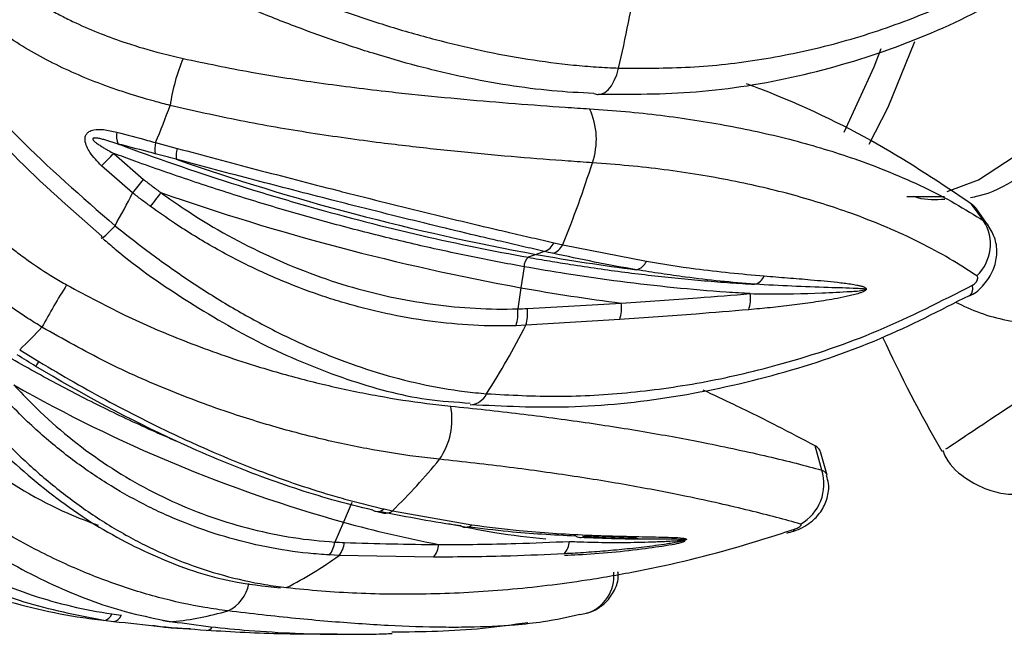
# Model space of a CAD drawing. Units: millimetres. Extents: x 10 to 200, y 13 to 287.
# Drawn here: x 45 to 51, y 53 to 57 of the extents above; entities that cross this region are included whole.
import ezdxf

# ---------------------------------------------------------------- set-up
doc = ezdxf.new("R2010")
doc.units = ezdxf.units.MM

msp = doc.modelspace()

# ---------------------------------------------------------------- linework, layer by layer
at = {"color": 7, "linetype": 'Continuous', "lineweight": 25}
for p, q in [((45.5782, 56.118), (45.7043, 56.0841)), ((45.3332, 56.0545), (45.507, 55.9023)), ((45.4434, 55.8234), (45.2615, 55.9816)), ((49.9775, 55.8012), (50.1986, 55.8012)), ((50.4274, 55.6597), (50.3567, 55.758)), ((50.4546, 55.6327), (50.3854, 55.729)), ((47.9115, 55.5312), (47.9627, 55.5196)), ((47.8531, 55.4804), (47.8068, 55.463)), ((47.9627, 55.5196), (48.4523, 55.422)), ((47.8068, 55.463), (47.7608, 55.4457)), ((47.7356, 55.3904), (47.7174, 55.2675)), ((47.7174, 55.2675), (47.699, 55.1435)), ((48.296, 55.0804), (47.7465, 55.047)), ((47.7465, 55.047), (47.689, 55.0447)), ((44.7822, 54.904), (44.8948, 54.8346)), ((49.479, 54.1989), (49.4398, 54.3409)), ((49.5102, 54.1683), (49.4724, 54.3052)), ((46.727, 54.0083), (46.6777, 53.8931)), ((46.9165, 53.9706), (46.9647, 53.9601)), ((46.9647, 53.9601), (47.4307, 53.8773)), ((46.6777, 53.8931), (46.6279, 53.7768)), ((48.3939, 53.8017), (48.0927, 53.8129)), ((46.6523, 53.6979), (46.5949, 53.7007)), ((47.205, 53.6878), (46.6523, 53.6979)), ((48.0634, 53.3523), (48.101, 53.3589)), ((45.3308, 53.3099), (45.2747, 53.3173)), ((45.6316, 53.3173), (45.6775, 53.3099))]:
    msp.add_line(p, q, dxfattribs=at)
at = {"color": 1, "linetype": 'Continuous', "lineweight": 25, "flags": 128}
for points in [[(50.2127, 55.832), (50.3971, 55.9003), (50.6619, 56.0736), (50.9046, 56.3264), (51.1176, 56.6508), (51.2939, 57.0363), (51.4279, 57.4704), (51.4954, 57.8036)], [(48.1693, 56.3996), (48.1873, 56.4016), (48.2086, 56.411), (48.2289, 56.4278), (48.2477, 56.4514), (48.2644, 56.481), (48.2783, 56.5159), (48.2892, 56.5549)], [(50.3454, 55.2196), (50.349, 55.2221), (50.3583, 55.2355), (50.363, 55.256), (50.3629, 55.2829)]]:
    msp.add_lwpolyline(points, dxfattribs=at)
at = {"color": 7, "linetype": 'Continuous', "lineweight": 25, "flags": 128}
for points in [[(49.7574, 56.1088), (49.8678, 56.3257), (50.0246, 56.7106)], [(49.6105, 56.1791), (49.7866, 56.563), (49.8271, 56.6694)], [(48.1445, 56.4057), (48.1657, 56.3998), (48.1693, 56.3996)], [(45.2626, 55.5694), (45.26, 55.5616), (45.2612, 55.5583), (45.2662, 55.5596), (45.2748, 55.5655), (45.2869, 55.5759), (45.3021, 55.5905), (45.3201, 55.6089), (45.3404, 55.6308)], [(44.8774, 54.8065), (44.8772, 54.806), (44.8776, 54.8067), (44.8788, 54.8085), (44.8807, 54.8116), (44.8833, 54.8158), (44.8865, 54.821), (44.8904, 54.8273), (44.8948, 54.8346)], [(49.3109, 53.8391), (49.3151, 53.8416), (49.3199, 53.8523)], [(45.6182, 53.318), (45.6225, 53.3175), (45.6316, 53.3173)], [(45.665, 53.3105), (45.6684, 53.3101), (45.6775, 53.3099)]]:
    msp.add_lwpolyline(points, dxfattribs=at)
at = {"color": 7, "linetype": 'Continuous', "lineweight": 25}
for centre, radius, start, end in [((40.3411, 58.4257), 8.1653, 346.75492, 350.58732), ((46.8055, 56.1678), 1.1549, 157.44359, 171.62924), ((40.9081, 58.06), 5.0578, 337.42076, 340.06906), ((47.7383, 56.1379), 0.4209, 340.82442, 25.03284), ((45.4694, 56.1554), 0.12, 168.81782, 202.38128), ((45.7353, 56.0799), 0.1617, 166.35178, 189.61891), ((37.5424, 63.6439), 10.8764, 315.21179, 315.75011), ((45.8958, 56.0361), 0.1974, 165.90804, 184.67559), ((50.3209, 69.2427), 14.0072, 250.73322, 259.65984), ((41.7837, 58.0206), 6.6658, 337.96427, 342.35193), ((43.947, 57.0942), 1.9632, 319.66044, 322.62152), ((41.7595, 57.6699), 4.1208, 330.34192, 333.37789), ((44.4179, 56.6598), 1.4553, 320.97517, 324.97354), ((50.2315, 69.0472), 14.0072, 250.73322, 259.65984), ((50.2087, 55.5227), 0.258, 313.83887, 32.06791), ((47.8267, 55.5698), 0.0932, 286.49424, 335.52461), ((47.8778, 55.5592), 0.0936, 285.64775, 334.97889), ((47.8051, 55.392), 0.0695, 129.52603, 181.31412), ((49.9081, 67.1517), 11.8762, 259.80843, 262.67698), ((48.3705, 55.4589), 0.0897, 285.42175, 335.68223), ((49.0641, 55.3695), 0.0846, 285.17845, 336.90918), ((49.047, 52.79), 4.7051, 147.99332, 151.48418), ((49.8187, 66.9563), 11.8762, 259.80843, 262.67698), ((48.8628, 55.2052), 0.2, 340.47986, 7.87282), ((47.4447, 55.1194), 0.2554, 342.99965, 5.41382), ((47.5067, 55.1178), 0.25, 343.5505, 6.40633), ((48.0806, 55.149), 0.2261, 342.33788, 7.10413), ((43.0416, 56.7539), 2.54, 313.25546, 317.44741), ((43.3322, 57.3096), 4.9603, 327.51826, 332.86178), ((57.5477, 58.5512), 8.5, 204.86543, 209.93561), ((48.9879, 62.1457), 8.5699, 240.34904, 254.36105), ((46.9055, 54.4954), 0.4083, 325.07573, 11.00082), ((44.5839, 56.4128), 3.4182, 314.14854, 320.9985), ((49.2229, 54.1163), 0.2691, 299.47512, 17.8633), ((46.8774, 54.0053), 0.0494, 237.10923, 257.21038), ((48.64, 61.0157), 7.388, 254.59649, 259.04704), ((47.3935, 53.9201), 0.0567, 240.44835, 311.06465), ((48.0652, 53.8588), 0.0549, 240.7769, 311.06539), ((46.4814, 53.7949), 0.1476, 320.29178, 352.96003), ((46.5398, 53.7891), 0.1449, 320.96779, 354.02094), ((47.1026, 53.7747), 0.1343, 319.68867, 354.71497), ((47.8798, 53.79), 0.1225, 317.7301, 355.45026), ((45.2831, 55.5933), 2.3383, 297.01902, 305.8434), ((45.2674, 53.3755), 0.0586, 277.1295, 340.40607), ((45.3234, 53.3663), 0.0568, 277.4788, 341.78862), ((45.4961, 55.0968), 1.796, 275.79791, 286.32065)]:
    msp.add_arc(centre, radius, start, end, dxfattribs=at)
at = {"color": 1, "linetype": 'Continuous', "lineweight": 25}
for centre, radius, start, end in [((47.4168, 54.6916), 0.1098, 271.69432, 335.35891), ((46.877, 54.0174), 0.0612, 260.06333, 310.14805), ((46.9248, 54.0083), 0.0626, 260.17976, 309.61642), ((48.0324, 53.5781), 0.2297, 287.39259, 5.47885), ((45.9064, 53.5732), 0.2213, 295.25698, 349.46403), ((45.874, 53.3011), 0.0427, 271.8625, 326.41542)]:
    msp.add_arc(centre, radius, start, end, dxfattribs=at)
at = {"color": 7, "linetype": 'Continuous', "lineweight": 25}
for points, knots in [([(51.517, 57.6817), (51.5029, 57.5928), (51.4769, 57.4284), (51.4192, 57.2069), (51.3385, 56.941), (51.2405, 56.6969), (51.1286, 56.4801), (51.0078, 56.2826), (50.8748, 56.116), (50.733, 55.9845), (50.5858, 55.8784), (50.4572, 55.8141), (50.3648, 55.7976), (50.3501, 55.795)], [0, 0, 0, 0, 0.087934, 0.1627, 0.235273, 0.381838, 0.456684, 0.529483, 0.676502, 0.751577, 0.824629, 0.972207, 1, 1, 1, 1]), ([(48.2892, 56.5549), (48.429, 56.554), (48.7096, 56.5522), (49.1306, 56.6009), (49.5502, 56.6888), (50.0015, 56.8342), (50.4778, 57.0462), (50.7896, 57.2555), (50.9466, 57.3609)], [0, 0, 0, 0, 0.1480588, 0.2971553, 0.4495782, 0.6031774, 0.8002232, 1, 1, 1, 1]), ([(48.1695, 56.4013), (48.3613, 56.4011), (48.7552, 56.4005), (49.3421, 56.4969), (49.9169, 56.6664), (50.4522, 56.9029), (50.7707, 57.1144), (50.9244, 57.2164)], [0, 0, 0, 0, 0.196146, 0.402741, 0.608745, 0.811115, 1, 1, 1, 1]), ([(45.9003, 57.1952), (45.9364, 57.1794), (46.0086, 57.148), (46.1701, 57.0798), (46.3867, 56.9926), (46.6602, 56.8917), (46.9376, 56.8001), (47.2143, 56.7208), (47.4886, 56.6553), (47.7592, 56.6046), (47.9821, 56.5757), (48.1586, 56.5606), (48.2456, 56.5568), (48.2892, 56.5549)], [0, 0, 0, 0, 0.045965, 0.091979, 0.203891, 0.316683, 0.430599, 0.545441, 0.657463, 0.770413, 0.884609, 0.942116, 1, 1, 1, 1]), ([(45.6629, 56.3359), (45.6321, 56.3439), (45.5396, 56.3678), (45.4189, 56.4044), (45.2771, 56.4533), (45.1438, 56.5053), (44.993, 56.574), (44.8489, 56.6508), (44.7288, 56.726), (44.6116, 56.81), (44.5078, 56.8966), (44.4057, 56.997), (44.3514, 57.0632), (44.3242, 57.0964)], [0, 0, 0, 0, 0.055027, 0.165423, 0.220821, 0.321583, 0.423193, 0.526082, 0.629884, 0.698327, 0.813183, 0.906226, 1, 1, 1, 1]), ([(48.1445, 56.4057), (48.0629, 56.41), (47.8988, 56.4185), (47.6429, 56.452), (47.4242, 56.4922), (47.246, 56.5324), (47.0699, 56.5767), (46.8507, 56.6397), (46.588, 56.7268), (46.3237, 56.825), (46.113, 56.9108), (45.9563, 56.9779), (45.8874, 57.0084), (45.853, 57.0236)], [0, 0, 0, 0, 0.112276, 0.225641, 0.340616, 0.398575, 0.456739, 0.568037, 0.680329, 0.79409, 0.908876, 0.954414, 1, 1, 1, 1]), ([(44.1997, 56.8242), (44.2339, 56.7782), (44.3919, 56.5657), (44.7544, 56.1416), (45.1453, 55.8009), (45.3404, 55.6308)], [0, 0, 0, 0, 0.121779, 0.561661, 1, 1, 1, 1]), ([(45.2626, 55.5694), (45.0857, 55.7249), (44.7334, 56.0345), (44.3921, 56.4353), (44.2444, 56.6346), (44.2061, 56.6863)], [0, 0, 0, 0, 0.427784, 0.851662, 1, 1, 1, 1]), ([(45.739, 56.6108), (45.8712, 56.5832), (46.1254, 56.53), (46.5241, 56.4683), (46.839, 56.4282), (47.1301, 56.3963), (47.3852, 56.3715), (47.6862, 56.3462), (47.9309, 56.3283), (48.0723, 56.3191), (48.1197, 56.316)], [0, 0, 0, 0, 0.164379, 0.316045, 0.485369, 0.548308, 0.675033, 0.803647, 0.934213, 1, 1, 1, 1]), ([(44.0551, 56.4763), (44.0655, 56.4412), (44.0936, 56.347), (44.1515, 56.2088), (44.2292, 56.0632), (44.3137, 55.9335), (44.4097, 55.8098), (44.5163, 55.6925), (44.6335, 55.5815), (44.7404, 55.4939), (44.8558, 55.4089), (44.9545, 55.3435), (45.0314, 55.2987), (45.0572, 55.2838)], [0, 0, 0, 0, 0.071245, 0.191088, 0.28858, 0.387081, 0.484664, 0.58317, 0.683015, 0.78377, 0.837649, 0.945753, 1, 1, 1, 1]), ([(50.3567, 55.758), (50.1798, 55.8767), (49.8206, 56.1177), (49.3471, 56.3469), (49.0668, 56.4517), (49.0392, 56.462)], [0, 0, 0, 0, 0.466437, 0.9474017, 1, 1, 1, 1]), ([(48.1359, 55.9997), (48.0888, 56.0029), (47.9469, 56.0125), (47.6983, 56.032), (47.3867, 56.0604), (47.1174, 56.0892), (46.8172, 56.1256), (46.4867, 56.172), (46.0713, 56.2427), (45.7998, 56.3046), (45.6629, 56.3359)], [0, 0, 0, 0, 0.062823, 0.189288, 0.317365, 0.44707, 0.512382, 0.673336, 0.835235, 1, 1, 1, 1]), ([(44.9127, 55.0362), (44.8852, 55.0532), (44.8025, 55.1043), (44.6964, 55.1788), (44.5734, 55.2744), (44.4598, 55.3724), (44.3342, 55.4966), (44.2177, 55.63), (44.1239, 55.7555), (44.0355, 55.8917), (43.9609, 56.0278), (43.892, 56.1811), (43.8591, 56.2788), (43.8426, 56.3278)], [0, 0, 0, 0, 0.055027, 0.165423, 0.220821, 0.321583, 0.423193, 0.526082, 0.629884, 0.698327, 0.813183, 0.906226, 1, 1, 1, 1]), ([(48.1197, 56.316), (48.1899, 56.311), (48.4009, 56.2958), (48.7409, 56.2534), (49.131, 56.1804), (49.437, 56.1), (49.6847, 56.0195), (49.9511, 55.9187), (50.2081, 55.7966), (50.3723, 55.6941), (50.4274, 55.6597)], [0, 0, 0, 0, 0.074161, 0.223065, 0.374039, 0.527153, 0.60408, 0.702276, 0.900181, 1, 1, 1, 1]), ([(45.2615, 55.9816), (45.2371, 56.007), (45.2036, 56.0418), (45.1741, 56.0944), (45.164, 56.1259), (45.1648, 56.1525), (45.1732, 56.1708), (45.1903, 56.1855), (45.2232, 56.1964), (45.2792, 56.1956), (45.3253, 56.1849), (45.3517, 56.1787)], [0, 0, 0, 0, 0.241905, 0.330667, 0.419297, 0.473343, 0.527457, 0.577147, 0.656822, 0.803002, 1, 1, 1, 1]), ([(45.3517, 56.1787), (45.4107, 56.1631), (45.4857, 56.1432), (45.562, 56.1224), (45.5782, 56.118)], [0, 0, 0, 0, 0.787758, 1, 1, 1, 1]), ([(45.3584, 56.1097), (45.3505, 56.1123), (45.3347, 56.1176), (45.3109, 56.1252), (45.2909, 56.1311), (45.2748, 56.1355), (45.263, 56.1385), (45.2514, 56.1412), (45.2419, 56.143), (45.2343, 56.1442), (45.2285, 56.1448), (45.2237, 56.145), (45.2199, 56.1449), (45.2173, 56.1447), (45.2151, 56.1442), (45.2132, 56.1435), (45.2115, 56.1425), (45.2105, 56.141), (45.2102, 56.139), (45.2107, 56.1369), (45.2117, 56.1347), (45.2136, 56.1319), (45.2164, 56.1286), (45.2216, 56.1235), (45.2285, 56.1177), (45.2372, 56.1112), (45.249, 56.103), (45.2643, 56.0932), (45.283, 56.082), (45.3059, 56.069), (45.3228, 56.06), (45.3332, 56.0545)], [0, 0, 0, 0, 0.080532, 0.161091, 0.24179, 0.282183, 0.322596, 0.360064, 0.397592, 0.416326, 0.435098, 0.454124, 0.463742, 0.473427, 0.48011, 0.486911, 0.493931, 0.501023, 0.50706, 0.515695, 0.523838, 0.532165, 0.5497, 0.567461, 0.603662, 0.638645, 0.673693, 0.744031, 0.814792, 0.885602, 1, 1, 1, 1]), ([(45.3584, 56.1097), (45.3995, 56.0946), (45.6609, 55.9983), (46.0341, 55.8734), (46.5872, 55.7092), (47.1289, 55.5698), (47.555, 55.4825), (47.7608, 55.4457), (47.7608, 55.4457)], [0, 0, 0, 0, 0.051062, 0.325234, 0.462218, 0.737353, 0.999994, 1, 1, 1, 1]), ([(45.5759, 56.0529), (45.5603, 56.057), (45.4871, 56.0766), (45.4151, 56.0951), (45.3584, 56.1097)], [0, 0, 0, 0, 0.2122019, 1, 1, 1, 1]), ([(47.7356, 55.3904), (47.7355, 55.3904), (47.6841, 55.3996), (47.581, 55.4188), (47.4255, 55.4496), (47.2692, 55.4827), (47.1099, 55.5184), (46.9477, 55.557), (46.7824, 55.5984), (46.6167, 55.6421), (46.4508, 55.6881), (46.285, 55.7362), (46.1194, 55.7864), (45.9537, 55.8388), (45.7879, 55.8934), (45.6221, 55.9501), (45.4704, 56.0039), (45.3742, 56.0394), (45.3332, 56.0545)], [0, 0, 0, 0, 0.000006, 0.065594, 0.131211, 0.196918, 0.262655, 0.331357, 0.400094, 0.468933, 0.537806, 0.606268, 0.674764, 0.743226, 0.811722, 0.880319, 0.948951, 1, 1, 1, 1]), ([(45.699, 56.02), (45.699, 56.02), (45.6579, 56.031), (45.6169, 56.0419), (45.5759, 56.0529)], [0, 0, 0, 0, 0.000116, 1, 1, 1, 1]), ([(45.7043, 56.0841), (45.7809, 56.0636), (45.9347, 56.0224), (46.1684, 55.9606), (46.4038, 55.899), (46.6042, 55.8474), (46.812, 55.7945), (47.0271, 55.7407), (47.2813, 55.6785), (47.4883, 55.629), (47.6546, 55.5901), (47.783, 55.5604), (47.8687, 55.5409), (47.9115, 55.5312)], [0, 0, 0, 0, 0.100444, 0.201612, 0.303724, 0.406581, 0.463425, 0.577712, 0.693218, 0.809962, 0.868674, 0.934263, 1, 1, 1, 1]), ([(47.8531, 55.4804), (47.8531, 55.4804), (47.8117, 55.4898), (47.7276, 55.5091), (47.6038, 55.5378), (47.4446, 55.5752), (47.2462, 55.6227), (46.9984, 55.6834), (46.7851, 55.7368), (46.5807, 55.7887), (46.3866, 55.8387), (46.1588, 55.8981), (45.929, 55.9587), (45.7755, 55.9996), (45.699, 56.02), (45.699, 56.02)], [0, 0, 0, 0, 0.000006, 0.065595, 0.131332, 0.188057, 0.301962, 0.417469, 0.534616, 0.593468, 0.693721, 0.794509, 0.896965, 0.999994, 1, 1, 1, 1]), ([(50.3874, 55.3366), (50.3353, 55.3705), (50.1781, 55.473), (49.9289, 55.5963), (49.6703, 55.6979), (49.4331, 55.778), (49.1408, 55.8583), (48.7602, 55.9334), (48.4211, 55.9781), (48.2073, 55.9943), (48.1359, 55.9997)], [0, 0, 0, 0, 0.098371, 0.296759, 0.396861, 0.470806, 0.619342, 0.770101, 0.923117, 1, 1, 1, 1]), ([(45.507, 55.9023), (45.5155, 55.8957), (45.5324, 55.8825), (45.558, 55.863), (45.5837, 55.8436), (45.601, 55.8309), (45.6096, 55.8245), (45.6096, 55.8245)], [0, 0, 0, 0, 0.249908, 0.499841, 0.74985, 0.999884, 1, 1, 1, 1]), ([(45.5485, 55.7435), (45.5396, 55.75), (45.5219, 55.763), (45.4956, 55.7829), (45.4694, 55.803), (45.452, 55.8166), (45.4434, 55.8234)], [0, 0, 0, 0, 0.249937, 0.499898, 0.749937, 1, 1, 1, 1]), ([(45.6096, 55.8245), (45.6096, 55.8245), (45.6543, 55.7918), (45.8466, 55.6577), (46.2063, 55.4553), (46.6984, 55.2658), (47.2015, 55.1572), (47.5353, 55.1386), (47.699, 55.1435), (47.699, 55.1435)], [0, 0, 0, 0, 0.000006, 0.071642, 0.303729, 0.53582, 0.767905, 0.999994, 1, 1, 1, 1]), ([(50.1991, 55.7848), (50.1465, 55.7821), (50.086, 55.7791), (50.0265, 55.7986), (50.0186, 55.8012)], [0, 0, 0, 0, 0.867953, 1, 1, 1, 1]), ([(47.689, 55.0447), (47.6476, 55.044), (47.523, 55.0417), (47.3116, 55.0534), (47.0546, 55.0877), (46.8387, 55.1345), (46.6672, 55.1823), (46.4985, 55.2364), (46.2905, 55.3162), (46.0445, 55.4319), (45.8442, 55.5452), (45.679, 55.6504), (45.5947, 55.7105), (45.5485, 55.7435)], [0, 0, 0, 0, 0.057094, 0.171887, 0.287818, 0.405094, 0.46417, 0.521265, 0.636066, 0.752013, 0.869314, 0.928406, 1, 1, 1, 1]), ([(50.3852, 55.7288), (50.3837, 55.7309), (50.3791, 55.7376), (50.3697, 55.7475), (50.361, 55.7545), (50.3567, 55.758)], [0, 0, 0, 0, 0.189762, 0.597123, 1, 1, 1, 1]), ([(45.3404, 55.6308), (45.4023, 55.5818), (45.5017, 55.503), (45.6808, 55.3723), (45.8783, 55.2388), (46.1222, 55.0932), (46.3306, 54.9855), (46.4988, 54.9092), (46.6663, 54.8402), (46.8767, 54.7667), (47.1319, 54.6998), (47.3458, 54.6619), (47.4737, 54.6498), (47.5166, 54.6458)], [0, 0, 0, 0, 0.091966, 0.147813, 0.260051, 0.373399, 0.487886, 0.545447, 0.601339, 0.71372, 0.82724, 0.942116, 1, 1, 1, 1]), ([(50.3442, 55.22), (50.3468, 55.2211), (50.3797, 55.2345), (50.4326, 55.2845), (50.4869, 55.3662), (50.5085, 55.4604), (50.5005, 55.5536), (50.4693, 55.6063), (50.4539, 55.6323)], [0, 0, 0, 0, 0.018024, 0.221065, 0.434136, 0.623141, 0.813633, 1, 1, 1, 1]), ([(45.2702, 55.5548), (45.2941, 55.5341), (45.454, 55.3956), (45.7743, 55.1761), (46.2271, 54.913), (46.6945, 54.7237), (47.0959, 54.6121), (47.3359, 54.5969), (47.4209, 54.5915)], [0, 0, 0, 0, 0.037438, 0.250242, 0.463586, 0.676518, 0.885324, 1, 1, 1, 1]), ([(47.9031, 55.4691), (47.8865, 55.4728), (47.8699, 55.4766), (47.8531, 55.4804), (47.8531, 55.4804)], [0, 0, 0, 0, 0.999757, 1, 1, 1, 1]), ([(47.7608, 55.4457), (47.7608, 55.4457), (47.8022, 55.4383), (47.8848, 55.4239), (48.0204, 55.4018), (48.1673, 55.3797), (48.3255, 55.3582), (48.4826, 55.339), (48.6384, 55.3223), (48.7929, 55.3081), (48.9422, 55.2964), (49.0394, 55.2906), (49.0862, 55.2878)], [0, 0, 0, 0, 0.00001, 0.091011, 0.18204, 0.300021, 0.418061, 0.536276, 0.654549, 0.772531, 0.890571, 1, 1, 1, 1]), ([(48.3944, 55.3724), (48.3944, 55.3724), (48.2314, 55.3996), (48.0672, 55.4343), (47.9031, 55.4691)], [0, 0, 0, 0, 0.000024, 1, 1, 1, 1]), ([(48.4523, 55.422), (48.548, 55.4067), (48.7792, 55.3697), (49.0078, 55.3486), (49.1419, 55.3363)], [0, 0, 0, 0, 0.413829, 1, 1, 1, 1]), ([(49.0609, 55.2326), (49.0142, 55.2354), (48.8665, 55.2442), (48.5112, 55.2747), (48.1147, 55.3257), (47.8183, 55.3756), (47.7356, 55.3904), (47.7356, 55.3904)], [0, 0, 0, 0, 0.109447, 0.345494, 0.817937, 0.99999, 1, 1, 1, 1]), ([(49.0862, 55.2878), (49.0191, 55.2935), (48.8848, 55.3049), (48.702, 55.3265), (48.5385, 55.3493), (48.4425, 55.3644), (48.3944, 55.3724), (48.3944, 55.3724)], [0, 0, 0, 0, 0.293037, 0.586231, 0.79308, 0.999983, 1, 1, 1, 1]), ([(49.1419, 55.3363), (49.1877, 55.3327), (49.2795, 55.3255), (49.3962, 55.3158), (49.4934, 55.3071), (49.5585, 55.3006), (49.6098, 55.2946), (49.6478, 55.2896), (49.6788, 55.2845), (49.7029, 55.2794), (49.715, 55.2761), (49.7238, 55.273), (49.729, 55.271), (49.7351, 55.2676), (49.7387, 55.2644), (49.7402, 55.2611), (49.7402, 55.2586), (49.7392, 55.2562), (49.7374, 55.2536), (49.7342, 55.2509), (49.7301, 55.2481), (49.7241, 55.2449), (49.7167, 55.2416), (49.705, 55.2371), (49.6846, 55.2305), (49.6559, 55.2229), (49.6104, 55.2125), (49.5555, 55.2018), (49.4911, 55.1908), (49.4076, 55.178), (49.3032, 55.1641), (49.1775, 55.1498), (49.0934, 55.1422), (49.0513, 55.1384)], [0, 0, 0, 0, 0.10777, 0.215577, 0.279657, 0.343754, 0.375872, 0.408001, 0.44021, 0.456357, 0.472539, 0.473762, 0.48225, 0.488104, 0.494234, 0.496556, 0.49891, 0.500584, 0.502254, 0.504889, 0.508117, 0.511436, 0.517581, 0.523782, 0.536345, 0.560864, 0.58545, 0.634793, 0.680381, 0.725982, 0.817236, 0.908606, 1, 1, 1, 1]), ([(50.3629, 55.2829), (50.3639, 55.2835), (50.3685, 55.2862), (50.3764, 55.2924), (50.385, 55.3022), (50.391, 55.3127), (50.3936, 55.3227), (50.3928, 55.3314), (50.3892, 55.3349), (50.3874, 55.3366)], [0, 0, 0, 0, 0.0432798, 0.2013396, 0.3602048, 0.5200539, 0.6806604, 0.8411296, 1, 1, 1, 1]), ([(45.0572, 55.2838), (45.1773, 55.2192), (45.4083, 55.0951), (45.7785, 54.9392), (46.0746, 54.8355), (46.3508, 54.7532), (46.5944, 54.6902), (46.8842, 54.6304), (47.1218, 54.5933), (47.26, 54.5783), (47.3063, 54.5733)], [0, 0, 0, 0, 0.164379, 0.316045, 0.485369, 0.548308, 0.675033, 0.803647, 0.934213, 1, 1, 1, 1]), ([(47.5166, 54.6458), (47.6553, 54.6383), (47.9336, 54.6234), (48.3644, 54.6488), (48.8037, 54.7109), (49.289, 54.8259), (49.8162, 55.0032), (50.1798, 55.1893), (50.3629, 55.2829)], [0, 0, 0, 0, 0.148059, 0.297155, 0.449578, 0.603177, 0.800223, 1, 1, 1, 1]), ([(49.0609, 55.2326), (49.0892, 55.2323), (49.2307, 55.2305), (49.4254, 55.2319), (49.6197, 55.2447), (49.7019, 55.248), (49.7327, 55.2553), (49.7343, 55.2562), (49.7347, 55.2564), (49.7349, 55.2566), (49.735, 55.2568), (49.735, 55.257), (49.7349, 55.2573), (49.7342, 55.2579), (49.7303, 55.2591), (49.7133, 55.2612), (49.6423, 55.2647), (49.434, 55.2701), (49.2331, 55.2789), (49.087, 55.2878), (49.0862, 55.2878)], [0, 0, 0, 0, 0.062019, 0.310156, 0.434203, 0.496257, 0.499124, 0.499482, 0.499737, 0.499893, 0.500049, 0.500183, 0.500398, 0.500936, 0.50299, 0.511134, 0.543609, 0.673418, 0.998318, 1, 1, 1, 1]), ([(47.4225, 54.5833), (47.613, 54.5739), (48.0046, 54.5548), (48.6113, 54.6175), (49.2239, 54.7508), (49.8081, 54.9478), (50.1711, 55.1342), (50.3436, 55.2227)], [0, 0, 0, 0, 0.1968356, 0.4044508, 0.6117884, 0.8155554, 1, 1, 1, 1]), ([(48.305, 55.177), (48.305, 55.177), (48.456, 55.1867), (48.7109, 55.2044), (48.9585, 55.2244), (49.0609, 55.2326)], [0, 0, 0, 0, 0.000017, 0.586127, 1, 1, 1, 1]), ([(50.2622, 55.1833), (50.3098, 55.1608), (50.454, 55.0924), (50.7282, 55.0449), (51.0606, 55.056), (51.3208, 55.116), (51.4512, 55.187), (51.4841, 55.2049)], [0, 0, 0, 0, 0.1248092, 0.3783003, 0.6480257, 0.9110318, 1, 1, 1, 1]), ([(47.699, 55.1435), (47.699, 55.1435), (47.7178, 55.144), (47.7365, 55.1449), (47.7551, 55.1457)], [0, 0, 0, 0, 0.000243, 1, 1, 1, 1]), ([(47.7551, 55.1457), (47.9397, 55.1556), (48.1242, 55.1654), (48.305, 55.177), (48.305, 55.177)], [0, 0, 0, 0, 0.999976, 1, 1, 1, 1]), ([(49.0513, 55.1384), (48.9491, 55.1298), (48.7019, 55.1091), (48.446, 55.091), (48.296, 55.0804)], [0, 0, 0, 0, 0.413823, 1, 1, 1, 1]), ([(47.2403, 54.2616), (47.1943, 54.2668), (47.0557, 54.2824), (46.8148, 54.3215), (46.5153, 54.3858), (46.2589, 54.4553), (45.9751, 54.5444), (45.6656, 54.6581), (45.2816, 54.8277), (45.0364, 54.9663), (44.9127, 55.0362)], [0, 0, 0, 0, 0.062823, 0.189288, 0.317365, 0.44707, 0.512382, 0.673336, 0.835235, 1, 1, 1, 1]), ([(44.8774, 54.8065), (44.8774, 54.8065), (44.8406, 54.8287), (44.804, 54.8514), (44.7674, 54.874)], [0, 0, 0, 0, 0.000116, 1, 1, 1, 1]), ([(46.8506, 53.9638), (46.8505, 53.9638), (46.7725, 53.9814), (46.5534, 54.0372), (46.1701, 54.1638), (45.5872, 54.4079), (45.1464, 54.6439), (44.8774, 54.8065), (44.8774, 54.8065)], [0, 0, 0, 0, 0.000006, 0.131538, 0.35958, 0.594099, 0.999994, 1, 1, 1, 1]), ([(44.8948, 54.8346), (44.9633, 54.7937), (45.1008, 54.7116), (45.311, 54.5955), (45.524, 54.4851), (45.7062, 54.3974), (45.8959, 54.3116), (46.0929, 54.2288), (46.3273, 54.1405), (46.5197, 54.0769), (46.6752, 54.0312), (46.7955, 53.9987), (46.8761, 53.98), (46.9165, 53.9706)], [0, 0, 0, 0, 0.100323, 0.201401, 0.3036, 0.406581, 0.463337, 0.57747, 0.692972, 0.80987, 0.868674, 0.934263, 1, 1, 1, 1]), ([(44.7482, 54.698), (44.7482, 54.698), (44.7835, 54.659), (44.9372, 54.498), (45.2377, 54.2484), (45.6725, 54), (46.1401, 53.8374), (46.4648, 53.7868), (46.6279, 53.7768), (46.6279, 53.7768)], [0, 0, 0, 0, 0.000006, 0.071642, 0.303729, 0.53582, 0.767905, 0.999994, 1, 1, 1, 1]), ([(49.4398, 54.3409), (49.3679, 54.3788), (49.2235, 54.455), (49.0018, 54.5653), (48.8455, 54.6385), (48.7844, 54.6671)], [0, 0, 0, 0, 0.376649, 0.756256, 1, 1, 1, 1]), ([(44.3709, 54.6538), (44.3912, 54.6265), (44.5153, 54.4591), (44.7802, 54.2027), (45.1643, 53.8996), (45.5809, 53.6804), (45.9648, 53.5453), (46.2122, 53.5191), (46.3096, 53.5088)], [0, 0, 0, 0, 0.041103, 0.251545, 0.460922, 0.667821, 0.869289, 1, 1, 1, 1]), ([(44.4467, 54.6449), (44.4947, 54.5879), (44.5717, 54.4963), (44.7138, 54.346), (44.8734, 54.1932), (45.0764, 54.0271), (45.255, 53.9045), (45.4021, 53.8176), (45.55, 53.7392), (45.7394, 53.6552), (45.9757, 53.5773), (46.1791, 53.5316), (46.3037, 53.5156), (46.3454, 53.5102)], [0, 0, 0, 0, 0.0919659, 0.1476889, 0.2595519, 0.3728901, 0.4877522, 0.5454474, 0.6012015, 0.7131673, 0.8267674, 0.9420607, 1, 1, 1, 1]), ([(46.5949, 53.7007), (46.5539, 53.7037), (46.4306, 53.7127), (46.2253, 53.7445), (45.9806, 53.8048), (45.7795, 53.8748), (45.6229, 53.9419), (45.4712, 54.0152), (45.2876, 54.1196), (45.0758, 54.2661), (44.9083, 54.406), (44.7733, 54.534), (44.7063, 54.6061), (44.6696, 54.6455)], [0, 0, 0, 0, 0.056956, 0.171334, 0.287348, 0.40504, 0.46417, 0.521126, 0.635509, 0.75154, 0.86926, 0.928406, 1, 1, 1, 1]), ([(47.3063, 54.5733), (47.3749, 54.5662), (47.5811, 54.545), (47.9103, 54.5048), (48.2838, 54.4507), (48.5728, 54.4012), (48.8041, 54.3569), (49.0506, 54.3056), (49.2844, 54.2505), (49.4302, 54.2118), (49.479, 54.1989)], [0, 0, 0, 0, 0.074161, 0.223065, 0.374039, 0.527153, 0.60408, 0.702276, 0.900181, 1, 1, 1, 1]), ([(46.0008, 53.3731), (45.9564, 53.3792), (45.8225, 53.3977), (45.5935, 53.4486), (45.314, 53.536), (45.079, 53.6325), (44.8225, 53.7569), (44.5494, 53.9151), (44.2183, 54.1499), (44.0163, 54.3373), (43.9134, 54.4327)], [0, 0, 0, 0, 0.062702, 0.188988, 0.317062, 0.446946, 0.512382, 0.674016, 0.834009, 1, 1, 1, 1]), ([(45.2747, 53.3173), (45.1168, 53.3477), (44.7966, 53.4095), (44.3675, 53.6023), (43.9876, 53.8662), (43.7451, 54.1198), (43.6311, 54.283), (43.6045, 54.3211)], [0, 0, 0, 0, 0.228762, 0.46414, 0.69291, 0.928343, 1, 1, 1, 1]), ([(43.6918, 54.3347), (43.6918, 54.3347), (43.717, 54.2971), (43.828, 54.1429), (44.0626, 53.8947), (44.4296, 53.638), (44.8529, 53.4514), (45.1616, 53.3789), (45.3227, 53.3558), (45.3227, 53.3558)], [0, 0, 0, 0, 0.000006, 0.071639, 0.300423, 0.535819, 0.764629, 0.999994, 1, 1, 1, 1]), ([(43.8544, 54.3211), (44.0882, 54.1166), (44.4533, 53.7973), (44.9825, 53.5134), (45.3416, 53.3765), (45.555, 53.333), (45.6316, 53.3173)], [0, 0, 0, 0, 0.405945, 0.633929, 0.868466, 1, 1, 1, 1]), ([(49.472, 54.3051), (49.471, 54.3085), (49.4686, 54.3164), (49.4606, 54.326), (49.4507, 54.3346), (49.4434, 54.3388), (49.4398, 54.3409)], [0, 0, 0, 0, 0.244072, 0.566043, 0.784222, 1, 1, 1, 1]), ([(49.3553, 53.8821), (49.3093, 53.8948), (49.1706, 53.9332), (48.9448, 53.9888), (48.7062, 54.0406), (48.4853, 54.0848), (48.21, 54.1342), (47.8465, 54.1896), (47.5187, 54.2317), (47.31, 54.2541), (47.2403, 54.2616)], [0, 0, 0, 0, 0.098371, 0.296759, 0.396861, 0.470806, 0.619342, 0.770101, 0.923117, 1, 1, 1, 1]), ([(50.1869, 54.3135), (50.1928, 54.2993), (50.2223, 54.2278), (50.324, 54.1421), (50.459, 54.0759), (50.5706, 54.0534), (50.6336, 54.0584), (50.6561, 54.0602)], [0, 0, 0, 0, 0.081082, 0.4087, 0.665671, 0.880267, 1, 1, 1, 1]), ([(49.2747, 53.829), (49.2886, 53.8326), (49.3382, 53.8458), (49.4105, 53.8838), (49.4774, 53.9518), (49.5141, 54.0314), (49.5252, 54.1079), (49.5113, 54.1514), (49.5063, 54.1673)], [0, 0, 0, 0, 0.093389, 0.333323, 0.518086, 0.706399, 0.893473, 1, 1, 1, 1]), ([(46.8665, 53.9572), (46.8778, 53.9546), (46.8939, 53.9508), (46.9095, 53.9478), (46.9142, 53.9469)], [0, 0, 0, 0, 0.700081, 1, 1, 1, 1]), ([(47.3655, 53.8708), (47.3655, 53.8708), (47.2089, 53.8928), (47.0533, 53.9231), (46.8976, 53.9535)], [0, 0, 0, 0, 0.000024, 1, 1, 1, 1]), ([(47.8642, 53.793), (47.7647, 53.8037), (47.5765, 53.824), (47.3854, 53.8642), (47.2953, 53.8832)], [0, 0, 0, 0, 0.5279287, 1, 1, 1, 1]), ([(48.0384, 53.8109), (47.9064, 53.8177), (47.6945, 53.8287), (47.4841, 53.8558), (47.4047, 53.8661)], [0, 0, 0, 0, 0.622644, 1, 1, 1, 1]), ([(47.4307, 53.8773), (47.5228, 53.8653), (47.7454, 53.8363), (47.9697, 53.8244), (48.1012, 53.8174)], [0, 0, 0, 0, 0.413829, 1, 1, 1, 1]), ([(49.3199, 53.8523), (49.321, 53.8527), (49.3261, 53.8545), (49.3354, 53.8584), (49.3461, 53.8643), (49.3543, 53.8703), (49.3589, 53.8756), (49.3597, 53.8799), (49.3568, 53.8814), (49.3553, 53.8821)], [0, 0, 0, 0, 0.04328, 0.20134, 0.360205, 0.520054, 0.68066, 0.84113, 1, 1, 1, 1]), ([(46.3454, 53.5102), (46.4129, 53.5034), (46.6162, 53.4827), (46.9699, 53.4682), (47.4118, 53.4777), (47.7932, 53.5111), (48.1259, 53.5566), (48.5071, 53.6236), (48.9149, 53.7204), (49.2181, 53.8192), (49.3199, 53.8523)], [0, 0, 0, 0, 0.073973, 0.22253, 0.373266, 0.526255, 0.603139, 0.701527, 0.8999, 1, 1, 1, 1]), ([(48.1012, 53.8174), (48.1464, 53.8158), (48.2368, 53.8126), (48.352, 53.8098), (48.4477, 53.8077), (48.5247, 53.8061), (48.5995, 53.804), (48.6487, 53.8021), (48.6725, 53.7986), (48.6773, 53.7978), (48.6827, 53.7963), (48.6857, 53.7948), (48.6866, 53.7931), (48.6861, 53.7918), (48.6846, 53.7904), (48.6822, 53.789), (48.6769, 53.7866), (48.6688, 53.7841), (48.659, 53.7815), (48.6463, 53.7786), (48.6245, 53.7741), (48.5941, 53.7687), (48.5462, 53.7611), (48.467, 53.7501), (48.3571, 53.7373), (48.2279, 53.725), (48.0991, 53.7149), (48.0133, 53.71), (47.9704, 53.7076)], [0, 0, 0, 0, 0.107778, 0.215592, 0.279676, 0.343778, 0.408026, 0.472523, 0.473747, 0.482236, 0.48809, 0.49422, 0.496542, 0.498896, 0.500571, 0.50224, 0.504876, 0.511405, 0.51755, 0.523752, 0.536315, 0.560836, 0.585424, 0.63477, 0.725963, 0.817223, 0.9086, 1, 1, 1, 1]), ([(48.0613, 53.8049), (48.1328, 53.8019), (48.2539, 53.7968), (48.3703, 53.7959), (48.4179, 53.7956)], [0, 0, 0, 0, 0.590842, 1, 1, 1, 1]), ([(48.4178, 53.7944), (48.3984, 53.7948), (48.3441, 53.7957), (48.2539, 53.7989), (48.1608, 53.8031), (48.1027, 53.8069), (48.0802, 53.8083)], [0, 0, 0, 0, 0.174534, 0.488236, 0.802149, 1, 1, 1, 1]), ([(46.6279, 53.7768), (46.6279, 53.7768), (46.6465, 53.7757), (46.6652, 53.7749), (46.6839, 53.774)], [0, 0, 0, 0, 0.000243, 1, 1, 1, 1]), ([(46.6839, 53.774), (46.869, 53.7684), (47.0541, 53.7628), (47.2363, 53.7623), (47.2363, 53.7623)], [0, 0, 0, 0, 0.999976, 1, 1, 1, 1]), ([(47.2363, 53.7623), (47.2363, 53.7623), (47.3885, 53.7619), (47.6462, 53.7647), (47.8978, 53.7757), (48.0019, 53.7803)], [0, 0, 0, 0, 0.000017, 0.586127, 1, 1, 1, 1]), ([(47.972, 53.6997), (47.999, 53.7006), (48.1563, 53.7061), (48.3658, 53.7271), (48.5659, 53.7563), (48.6464, 53.77), (48.672, 53.7793), (48.6797, 53.7821)], [0, 0, 0, 0, 0.116949, 0.682591, 0.899078, 0.969548, 1, 1, 1, 1]), ([(47.9704, 53.7076), (47.8664, 53.7027), (47.615, 53.691), (47.3565, 53.689), (47.205, 53.6878)], [0, 0, 0, 0, 0.4138229, 1, 1, 1, 1]), ([(48.1008, 53.3597), (48.1075, 53.3613), (48.1289, 53.3666), (48.1698, 53.3864), (48.2232, 53.4266), (48.2683, 53.4932), (48.2913, 53.5579), (48.2867, 53.5942), (48.2858, 53.6014)], [0, 0, 0, 0, 0.066116, 0.209699, 0.406329, 0.668347, 0.934432, 1, 1, 1, 1]), ([(44.6246, 53.4528), (44.799, 53.4058), (45.0186, 53.3468), (45.2443, 53.3226), (45.2906, 53.3176)], [0, 0, 0, 0, 0.794567, 1, 1, 1, 1]), ([(45.3227, 53.3558), (45.3227, 53.3558), (45.3408, 53.3532), (45.3591, 53.3509), (45.3774, 53.3485)], [0, 0, 0, 0, 0.000243, 1, 1, 1, 1]), ([(48.0634, 53.3523), (47.9938, 53.3364), (47.8773, 53.3097), (47.6567, 53.286), (47.4585, 53.2767), (47.21, 53.2762), (46.9423, 53.285), (46.5893, 53.3097), (46.2711, 53.3408), (46.0685, 53.365), (46.0008, 53.3731)], [0, 0, 0, 0, 0.1476767, 0.24691, 0.39688, 0.4708234, 0.6193546, 0.7701089, 0.92312, 1, 1, 1, 1]), ([(45.8754, 53.2584), (45.7849, 53.2651), (45.604, 53.2786), (45.4219, 53.2995), (45.3308, 53.3099)], [0, 0, 0, 0, 0.499812, 1, 1, 1, 1]), ([(45.5595, 53.2884), (45.5909, 53.2836), (45.6644, 53.2724), (45.7389, 53.2709), (45.7815, 53.27)], [0, 0, 0, 0, 0.4282097, 1, 1, 1, 1]), ([(45.6182, 53.3182), (45.6293, 53.3161), (45.645, 53.3132), (45.6605, 53.3115), (45.6651, 53.311)], [0, 0, 0, 0, 0.700017, 1, 1, 1, 1]), ([(45.6775, 53.3099), (45.7515, 53.2995), (45.8994, 53.2786), (46.0504, 53.2651), (46.1259, 53.2584)], [0, 0, 0, 0, 0.499812, 1, 1, 1, 1]), ([(46.9621, 53.2498), (47.1402, 53.2521), (47.4069, 53.2555), (47.6704, 53.2931), (47.7579, 53.3055)], [0, 0, 0, 0, 0.667582, 1, 1, 1, 1]), ([(46.6405, 53.2362), (46.5358, 53.2361), (46.3569, 53.236), (46.1014, 53.2447), (45.9507, 53.2538), (45.8754, 53.2584)], [0, 0, 0, 0, 0.413807, 0.706825, 1, 1, 1, 1]), ([(46.1259, 53.2584), (46.2157, 53.2522), (46.369, 53.2416), (46.5895, 53.2355), (46.7203, 53.2359), (46.7857, 53.2362)], [0, 0, 0, 0, 0.4138124, 0.7068276, 1, 1, 1, 1]), ([(46.7857, 53.2362), (46.8309, 53.2368), (46.8902, 53.2376), (46.9485, 53.2399), (46.9625, 53.2404)], [0, 0, 0, 0, 0.760935, 1, 1, 1, 1])]:
    msp.add_open_spline(points, degree=3, knots=knots, dxfattribs=at)
at = {"color": 1, "linetype": 'Continuous', "lineweight": 25}
for points, knots in [([(44.5558, 57.2243), (44.5858, 57.1909), (44.6457, 57.124), (44.7519, 57.0347), (44.8563, 56.9601), (44.9516, 56.9018), (45.0333, 56.8572), (45.1325, 56.8082), (45.2547, 56.7555), (45.4214, 56.6954), (45.5827, 56.6475), (45.6962, 56.6208), (45.739, 56.6108)], [0, 0, 0, 0, 0.112495, 0.225115, 0.332254, 0.411936, 0.478839, 0.539493, 0.654853, 0.764463, 0.911389, 1, 1, 1, 1]), ([(50.4274, 55.6597), (50.4314, 55.6566), (50.4395, 55.6503), (50.4485, 55.6411), (50.4529, 55.6348), (50.4544, 55.6326)], [0, 0, 0, 0, 0.393752, 0.790233, 1, 1, 1, 1]), ([(50.2067, 54.3224), (50.209, 54.3243), (50.2146, 54.3289), (50.5094, 54.524), (51.0239, 54.8699), (51.5531, 55.2234), (51.8215, 55.4027)], [0, 0, 0, 0, 0.1922892, 0.4640706, 0.7282047, 1, 1, 1, 1]), ([(45.698, 54.3687), (45.6949, 54.37), (45.6412, 54.3923), (45.5376, 54.4386), (45.3872, 54.5079), (45.2376, 54.5805), (45.0887, 54.6562), (44.9403, 54.7351), (44.7927, 54.8171), (44.6583, 54.8948), (44.5734, 54.946), (44.5372, 54.9679)], [0, 0, 0, 0, 0.0077604, 0.1364427, 0.2643563, 0.392333, 0.5202467, 0.6482234, 0.7763899, 0.9046198, 1, 1, 1, 1]), ([(44.1126, 54.6039), (44.26, 54.4782), (44.559, 54.2231), (44.9502, 53.9847), (45.1827, 53.897), (45.2423, 53.8746)], [0, 0, 0, 0, 0.419299, 0.851229, 1, 1, 1, 1]), ([(49.479, 54.1989), (49.4825, 54.1972), (49.4894, 54.1938), (49.4976, 54.1878), (49.504, 54.1811), (49.5083, 54.1745), (49.5095, 54.17), (49.51, 54.1682)], [0, 0, 0, 0, 0.2107115, 0.4228836, 0.6396623, 0.8580329, 1, 1, 1, 1]), ([(48.0019, 53.7803), (48.03, 53.7792), (48.0862, 53.777), (48.1702, 53.775), (48.2542, 53.7741), (48.3381, 53.7743), (48.4218, 53.7757), (48.5055, 53.7783), (48.5751, 53.7814), (48.6317, 53.7852), (48.6608, 53.7872), (48.6779, 53.7897), (48.6797, 53.7902), (48.6801, 53.7904), (48.6803, 53.7905), (48.6804, 53.7906), (48.6805, 53.7907), (48.6805, 53.7909), (48.6799, 53.7912), (48.6762, 53.7917), (48.666, 53.7922), (48.6495, 53.7924), (48.6226, 53.7926), (48.5886, 53.7926), (48.5337, 53.7928), (48.4768, 53.7931), (48.4333, 53.7941), (48.4178, 53.7944)], [0, 0, 0, 0, 0.087415, 0.17483, 0.262256, 0.349716, 0.437188, 0.524604, 0.612036, 0.655745, 0.699529, 0.703569, 0.704074, 0.704434, 0.704653, 0.704873, 0.705062, 0.705364, 0.706123, 0.709019, 0.720497, 0.743371, 0.766275, 0.812004, 0.857743, 0.949248, 1, 1, 1, 1])]:
    msp.add_open_spline(points, degree=3, knots=knots, dxfattribs=at)

doc.saveas('drawing.dxf')
